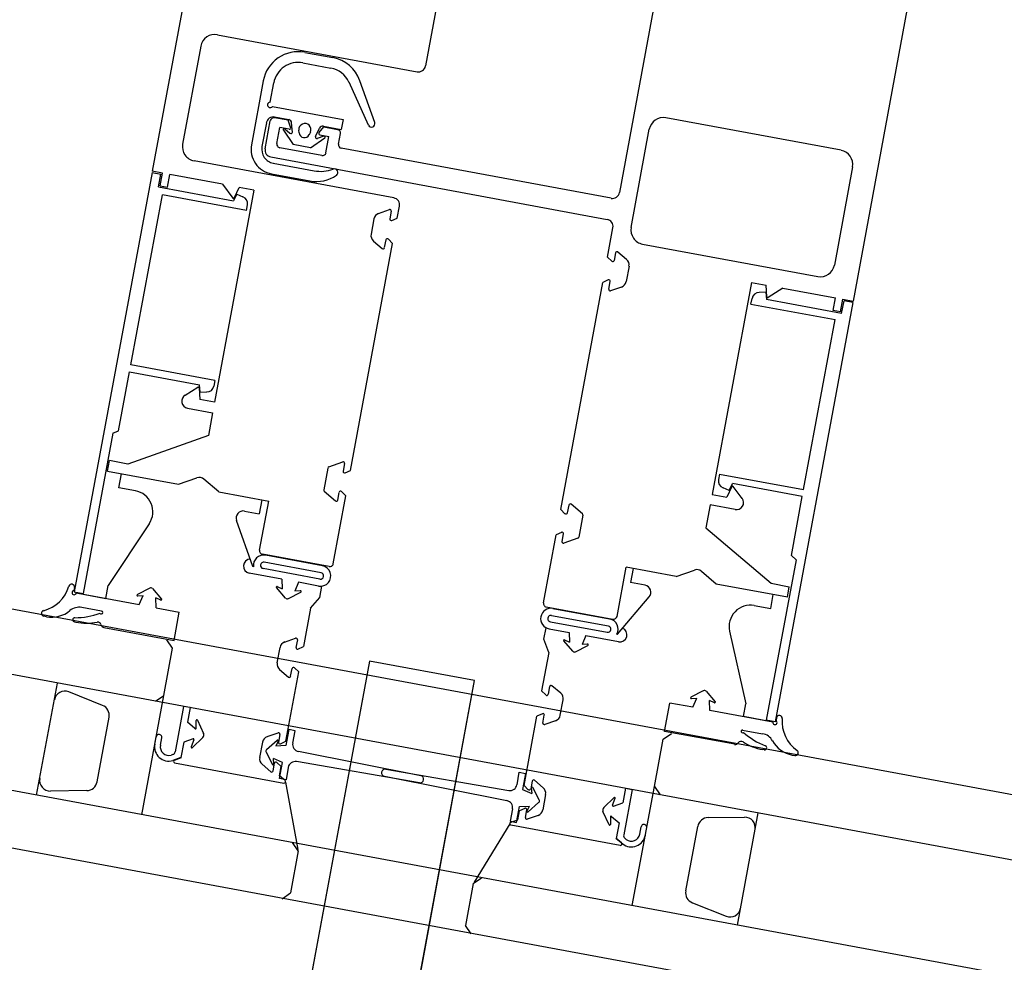
# Model space of a CAD drawing. Extents: x -6141 to 53825, y -7484 to 44938.
# Drawn here: x 10328 to 10466, y 9 to 142 of the extents above; entities that cross this region are included whole.
import ezdxf

# ---------------------------------------------------------------- set-up
doc = ezdxf.new("R2010")
doc.units = 0
doc.header["$LTSCALE"] = 1500
doc.layers.add('Walls', color=7, linetype='CONTINUOUS')

msp = doc.modelspace()

# ---------------------------------------------------------------- linework, layer by layer
at = {"layer": 'Walls'}
for p, q in [((17366.21, -1245.96), (9414.33, 227.85)), ((17373.42, -1256.45), (9403.84, 220.64)), ((10362.97, 211.2), (10346.11, 120.24)), ((10362.97, 211.2), (10346.11, 120.24)), ((17386.24, -1275.1), (9385.19, 207.83)), ((9376.02, 201.5), (17392.81, -1284.28)), ((9376.02, 201.5), (17392.81, -1284.28)), ((10396.75, 201.38), (10384.45, 135.01)), ((10396.75, 201.38), (10384.45, 135.01)), ((10426.24, 195.91), (10411.66, 117.25)), ((10426.24, 195.91), (10411.66, 117.25)), ((10461.29, 192.97), (10444.44, 102.02)), ((10461.29, 192.97), (10444.44, 102.02)), ((10355.26, 139.4), (10383.28, 134.21)), ((10355.26, 139.4), (10383.28, 134.21)), ((10352.93, 137.8), (10350.37, 124.03)), ((10352.93, 137.8), (10350.37, 124.03)), ((10367.51, 136.92), (10371.44, 136.2)), ((10367.51, 136.92), (10371.44, 136.2)), ((10367.24, 135.45), (10371.17, 134.72)), ((10367.24, 135.45), (10371.17, 134.72)), ((10361.68, 132.92), (10360.02, 123.97)), ((10361.68, 132.92), (10360.02, 123.97)), ((10362.65, 129.92), (10363.16, 132.65)), ((10362.65, 129.92), (10363.16, 132.65)), ((10376.45, 126.72), (10373.72, 132.73)), ((10376.45, 126.72), (10373.72, 132.73)), ((10377.32, 127.08), (10375.24, 132.95)), ((10377.32, 127.08), (10375.24, 132.95)), ((10362.97, 129.32), (10372.88, 127.49)), ((10362.97, 129.32), (10372.88, 127.49)), ((10361.95, 123.41), (10362.68, 127.34)), ((10361.95, 123.41), (10362.68, 127.34)), ((10365.19, 127.39), (10363.27, 127.74)), ((10365.19, 127.39), (10363.27, 127.74)), ((10365.26, 127.48), (10363.28, 127.84)), ((10365.26, 127.48), (10363.28, 127.84)), ((10365.53, 126.41), (10365.19, 127.39)), ((10365.53, 126.41), (10365.19, 127.39)), ((10372.88, 127.49), (10372.62, 126.11)), ((10372.88, 127.49), (10372.62, 126.11)), ((10442.77, 123.18), (10418.18, 127.74)), ((10442.77, 123.18), (10418.18, 127.74)), ((10362.12, 127.04), (10361.5, 123.7)), ((10362.12, 127.04), (10361.5, 123.7)), ((10363.61, 124.12), (10364.03, 126.38)), ((10363.61, 124.12), (10364.03, 126.38)), ((10365.31, 126.15), (10364.03, 126.38)), ((10365.31, 126.15), (10364.03, 126.38)), ((10364.51, 126), (10365.88, 124.01)), ((10364.51, 126), (10365.88, 124.01)), ((10364.72, 126.19), (10365.44, 125.57)), ((10364.72, 126.19), (10365.44, 125.57)), ((10365.77, 125.73), (10365.67, 127.02)), ((10365.77, 125.73), (10365.67, 127.02)), ((10366.71, 125.64), (10366.68, 126.02)), ((10366.71, 125.64), (10366.68, 126.02)), ((10368.3, 125.72), (10368.14, 125.37)), ((10368.3, 125.72), (10368.14, 125.37)), ((10369.03, 125.12), (10369.59, 126.3)), ((10369.03, 125.12), (10369.59, 126.3)), ((10369.52, 125.67), (10370.19, 126.46)), ((10369.52, 125.67), (10370.19, 126.46)), ((10370.13, 126.57), (10372.62, 126.11)), ((10370.13, 126.57), (10372.62, 126.11)), ((10370.19, 126.46), (10372.11, 126.1)), ((10370.19, 126.46), (10372.11, 126.1)), ((10413.3, 112.37), (10415.85, 126.13)), ((10413.3, 112.37), (10415.85, 126.13)), ((10368.33, 123.55), (10370.33, 124.92)), ((10368.33, 123.55), (10370.33, 124.92)), ((10370.2, 125.17), (10369.27, 124.84)), ((10370.2, 125.17), (10369.27, 124.84)), ((10369.63, 125.34), (10370.91, 125.11)), ((10369.63, 125.34), (10370.91, 125.11)), ((10370.49, 122.85), (10370.91, 125.11)), ((10370.49, 122.85), (10370.91, 125.11)), ((10372.24, 124.05), (10372.52, 125.52)), ((10372.24, 124.05), (10372.52, 125.52)), ((10369.91, 122.44), (10364.01, 123.54)), ((10369.91, 122.44), (10364.01, 123.54)), ((10368.33, 123.55), (10365.88, 124.01)), ((10368.33, 123.55), (10365.88, 124.01)), ((10410.5, 116.45), (10372.64, 123.46)), ((10410.5, 116.45), (10372.64, 123.46)), ((10380, 116.51), (10351.98, 121.7)), ((10380, 116.51), (10351.98, 121.7)), ((10362.75, 122.25), (10409.95, 113.5)), ((10362.75, 122.25), (10409.95, 113.5)), ((10347.54, 119.98), (10346.11, 120.24)), ((10347.54, 119.98), (10346.11, 120.24)), ((10363.1, 121.37), (10368.81, 120.31)), ((10363.1, 121.37), (10368.81, 120.31)), ((10444.37, 120.85), (10441.82, 107.08)), ((10444.37, 120.85), (10441.82, 107.08)), ((10346.08, 120.05), (10335.18, 61.25)), ((10346.08, 120.05), (10335.18, 61.25)), ((10346.08, 120.05), (10347.31, 119.82)), ((10346.08, 120.05), (10347.31, 119.82)), ((10346.98, 118.05), (10347.31, 119.82)), ((10346.98, 118.05), (10347.31, 119.82)), ((10347.21, 118.21), (10347.54, 119.98)), ((10347.21, 118.21), (10347.54, 119.98)), ((10348.24, 118.02), (10348.57, 119.79)), ((10348.24, 118.02), (10348.57, 119.79)), ((10355.95, 118.42), (10348.57, 119.79)), ((10355.95, 118.42), (10348.57, 119.79)), ((10362.83, 119.89), (10368.24, 118.89)), ((10362.83, 119.89), (10368.24, 118.89)), ((10346.98, 118.05), (10357.53, 116.1)), ((10346.98, 118.05), (10357.53, 116.1)), ((10347.21, 118.21), (10348.24, 118.02)), ((10347.21, 118.21), (10348.24, 118.02)), ((10360.37, 117.6), (10354.86, 87.86)), ((10360.37, 117.6), (10354.86, 87.86)), ((10355.95, 118.42), (10357.4, 116.47)), ((10355.95, 118.42), (10357.4, 116.47)), ((10357.61, 116.49), (10358.32, 117.98)), ((10357.61, 116.49), (10358.32, 117.98)), ((10360.37, 117.6), (10358.32, 117.98)), ((10360.37, 117.6), (10358.32, 117.98)), ((10343.11, 93.08), (10347.53, 116.93)), ((10343.11, 93.08), (10347.53, 116.93)), ((10359.33, 114.74), (10347.53, 116.93)), ((10359.33, 114.74), (10347.53, 116.93)), ((10357.98, 117.03), (10357.53, 116.1)), ((10357.98, 117.03), (10357.53, 116.1)), ((10357.98, 117.03), (10358.82, 116.66)), ((10357.98, 117.03), (10358.82, 116.66)), ((10359.33, 114.74), (10359.48, 115.53)), ((10359.33, 114.74), (10359.48, 115.53)), ((10377.87, 114.33), (10379.39, 114.87)), ((10377.87, 114.33), (10379.39, 114.87)), ((10380.49, 113.67), (10380.8, 115.34)), ((10380.49, 113.67), (10380.8, 115.34)), ((10377.22, 113.57), (10376.82, 111.4)), ((10377.22, 113.57), (10376.82, 111.4)), ((10379.65, 114.64), (10379.45, 113.56)), ((10379.65, 114.64), (10379.45, 113.56)), ((10379.73, 113.34), (10380.49, 113.67)), ((10379.73, 113.34), (10380.49, 113.67)), ((10409.99, 108.2), (10410.75, 112.33)), ((10409.99, 108.2), (10410.75, 112.33)), ((10378.7, 109.53), (10378.91, 110.61)), ((10378.7, 109.53), (10378.91, 110.61)), ((10379.24, 110.72), (10379.83, 110.13)), ((10379.24, 110.72), (10379.83, 110.13)), ((10373.93, 78.27), (10379.83, 110.13)), ((10373.93, 78.27), (10379.83, 110.13)), ((10377.15, 110.46), (10378.38, 109.41)), ((10377.15, 110.46), (10378.38, 109.41)), ((10414.9, 110.04), (10439.48, 105.48)), ((10414.9, 110.04), (10439.48, 105.48)), ((10410.58, 107.62), (10409.99, 108.2)), ((10410.58, 107.62), (10409.99, 108.2)), ((10411.12, 108.81), (10410.92, 107.73)), ((10411.12, 108.81), (10410.92, 107.73)), ((10412.67, 107.87), (10411.44, 108.92)), ((10412.67, 107.87), (10411.44, 108.92)), ((10413.01, 106.93), (10412.61, 104.77)), ((10413.01, 106.93), (10412.61, 104.77)), ((10410.09, 105), (10409.33, 104.66)), ((10410.09, 105), (10409.33, 104.66)), ((10403.43, 72.81), (10409.33, 104.66)), ((10403.43, 72.81), (10409.33, 104.66)), ((10410.17, 103.7), (10410.37, 104.78)), ((10410.17, 103.7), (10410.37, 104.78)), ((10411.96, 104.01), (10410.43, 103.47)), ((10411.96, 104.01), (10410.43, 103.47)), ((10430.18, 104.66), (10424.67, 74.92)), ((10430.18, 104.66), (10424.67, 74.92)), ((10430.18, 104.66), (10432.23, 104.28)), ((10430.18, 104.66), (10432.23, 104.28)), ((10432.36, 102.64), (10432.23, 104.28)), ((10432.36, 102.64), (10432.23, 104.28)), ((10434.6, 103.84), (10432.54, 102.54)), ((10434.6, 103.84), (10432.54, 102.54)), ((10434.6, 103.84), (10441.98, 102.48)), ((10434.6, 103.84), (10441.98, 102.48)), ((10430.12, 101.62), (10430.27, 102.41)), ((10430.12, 101.62), (10430.27, 102.41)), ((10432.21, 103.27), (10431.29, 103.23)), ((10432.21, 103.27), (10431.29, 103.23)), ((10432.21, 103.27), (10432.29, 102.24)), ((10432.21, 103.27), (10432.29, 102.24)), ((10442.84, 100.28), (10432.29, 102.24)), ((10442.84, 100.28), (10432.29, 102.24)), ((10441.65, 100.71), (10441.98, 102.48)), ((10441.65, 100.71), (10441.98, 102.48)), ((10442.68, 100.52), (10443.01, 102.29)), ((10442.68, 100.52), (10443.01, 102.29)), ((10443.01, 102.29), (10444.44, 102.02)), ((10443.01, 102.29), (10444.44, 102.02)), ((10430.12, 101.62), (10441.92, 99.44)), ((10430.12, 101.62), (10441.92, 99.44)), ((10444.4, 101.83), (10433.5, 43.03)), ((10444.4, 101.83), (10433.5, 43.03)), ((10442.84, 100.28), (10443.17, 102.05)), ((10442.84, 100.28), (10443.17, 102.05)), ((10444.4, 101.83), (10443.17, 102.05)), ((10444.4, 101.83), (10443.17, 102.05)), ((10442.68, 100.52), (10441.65, 100.71)), ((10442.68, 100.52), (10441.65, 100.71)), ((10437.5, 75.59), (10441.92, 99.44)), ((10437.5, 75.59), (10441.92, 99.44)), ((10354.91, 90.9), (10343.11, 93.08)), ((10354.91, 90.9), (10343.11, 93.08)), ((10341.4, 83.85), (10342.93, 92.1)), ((10341.4, 83.85), (10342.93, 92.1)), ((10342.93, 92.1), (10352.75, 90.28)), ((10342.93, 92.1), (10352.75, 90.28)), ((10350.72, 88.86), (10352.49, 89.98)), ((10350.72, 88.86), (10352.49, 89.98)), ((10352.68, 89.88), (10352.81, 88.24)), ((10352.68, 89.88), (10352.81, 88.24)), ((10352.83, 89.25), (10352.75, 90.28)), ((10352.83, 89.25), (10352.75, 90.28)), ((10354.91, 90.9), (10354.77, 90.11)), ((10354.91, 90.9), (10354.77, 90.11)), ((10352.83, 89.25), (10353.75, 89.29)), ((10352.83, 89.25), (10353.75, 89.29)), ((10354.86, 87.86), (10352.81, 88.24)), ((10354.86, 87.86), (10352.81, 88.24)), ((10351.08, 87.03), (10354.58, 86.38)), ((10351.08, 87.03), (10354.58, 86.38)), ((10354.58, 86.38), (10353.99, 83.19)), ((10354.58, 86.38), (10353.99, 83.19)), ((10340.57, 83.49), (10336.41, 61.02)), ((10340.57, 83.49), (10336.41, 61.02)), ((10340.57, 83.49), (10341.4, 83.85)), ((10340.57, 83.49), (10341.4, 83.85)), ((10353.99, 83.19), (10342.68, 79.18)), ((10353.99, 83.19), (10342.68, 79.18)), ((10339.84, 78.18), (10340.12, 79.66)), ((10339.84, 78.18), (10340.12, 79.66)), ((10342.68, 79.18), (10340.12, 79.66)), ((10342.68, 79.18), (10340.12, 79.66)), ((10370.87, 78.77), (10372.83, 79.47)), ((10370.87, 78.77), (10372.83, 79.47)), ((10373.09, 79.24), (10372.89, 78.16)), ((10373.09, 79.24), (10372.89, 78.16)), ((10339.84, 78.18), (10349.81, 76.34)), ((10339.84, 78.18), (10349.81, 76.34)), ((10341.44, 75.85), (10341.81, 77.82)), ((10341.44, 75.85), (10341.81, 77.82)), ((10370.74, 78.62), (10370.17, 75.55)), ((10370.74, 78.62), (10370.17, 75.55)), ((10373.17, 77.94), (10373.93, 78.27)), ((10373.17, 77.94), (10373.93, 78.27)), ((10425.7, 77.78), (10425.56, 76.99)), ((10425.7, 77.78), (10425.56, 76.99)), ((10425.7, 77.78), (10437.5, 75.59)), ((10425.7, 77.78), (10437.5, 75.59)), ((10349.81, 76.34), (10352.38, 77.25)), ((10349.81, 76.34), (10352.38, 77.25)), ((10355.44, 75.29), (10353.37, 77.07)), ((10355.44, 75.29), (10353.37, 77.07)), ((10427.43, 76.03), (10426.72, 74.54)), ((10427.43, 76.03), (10426.72, 74.54)), ((10427.06, 75.49), (10427.51, 76.43)), ((10427.06, 75.49), (10427.51, 76.43)), ((10437.32, 74.61), (10427.51, 76.43)), ((10437.32, 74.61), (10427.51, 76.43)), ((10428.88, 74.37), (10427.63, 76.05)), ((10428.88, 74.37), (10427.63, 76.05)), ((10343.75, 75.43), (10341.44, 75.85)), ((10343.75, 75.43), (10341.44, 75.85)), ((10355.44, 75.29), (10362.46, 73.99)), ((10355.44, 75.29), (10362.46, 73.99)), ((10370.24, 75.36), (10371.82, 74.01)), ((10370.24, 75.36), (10371.82, 74.01)), ((10371.51, 65.2), (10373.27, 74.74)), ((10371.51, 65.2), (10373.27, 74.74)), ((10372.14, 74.13), (10372.35, 75.21)), ((10372.14, 74.13), (10372.35, 75.21)), ((10372.68, 75.32), (10373.27, 74.74)), ((10372.68, 75.32), (10373.27, 74.74)), ((10424.67, 74.92), (10426.72, 74.54)), ((10424.67, 74.92), (10426.72, 74.54)), ((10427.06, 75.49), (10426.22, 75.86)), ((10427.06, 75.49), (10426.22, 75.86)), ((10435.79, 66.35), (10437.32, 74.61)), ((10435.79, 66.35), (10437.32, 74.61)), ((10361.47, 74.17), (10361.11, 72.21)), ((10361.47, 74.17), (10361.11, 72.21)), ((10361.18, 67.11), (10362.46, 73.99)), ((10361.18, 67.11), (10362.46, 73.99)), ((10404.55, 73.41), (10404.35, 72.33)), ((10404.55, 73.41), (10404.35, 72.33)), ((10406.46, 72.18), (10404.88, 73.53)), ((10406.46, 72.18), (10404.88, 73.53)), ((10424.39, 73.44), (10423.8, 70.25)), ((10424.39, 73.44), (10423.8, 70.25)), ((10427.9, 72.79), (10424.39, 73.44)), ((10427.9, 72.79), (10424.39, 73.44)), ((10359.07, 72.59), (10361.11, 72.21)), ((10359.07, 72.59), (10361.11, 72.21)), ((10404.02, 72.22), (10403.43, 72.81)), ((10404.02, 72.22), (10403.43, 72.81)), ((10406.53, 71.99), (10405.96, 68.92)), ((10406.53, 71.99), (10405.96, 68.92)), ((10345.7, 70.81), (10339.92, 62.14)), ((10345.7, 70.81), (10339.92, 62.14)), ((10360.24, 64.79), (10357.95, 71.27)), ((10360.24, 64.79), (10357.95, 71.27)), ((10401, 59.73), (10402.77, 69.27)), ((10401, 59.73), (10402.77, 69.27)), ((10403.53, 69.6), (10402.77, 69.27)), ((10403.53, 69.6), (10402.77, 69.27)), ((10403.61, 68.3), (10403.81, 69.38)), ((10403.61, 68.3), (10403.81, 69.38)), ((10423.8, 70.25), (10432.93, 62.46)), ((10423.8, 70.25), (10432.93, 62.46)), ((10405.83, 68.77), (10403.87, 68.07)), ((10405.83, 68.77), (10403.87, 68.07)), ((10370.92, 64.8), (10361.58, 66.53)), ((10370.92, 64.8), (10361.58, 66.53)), ((10369.98, 64.92), (10362.02, 66.4)), ((10369.98, 64.92), (10362.02, 66.4)), ((10436.44, 65.73), (10435.79, 66.35)), ((10436.44, 65.73), (10435.79, 66.35)), ((10369.8, 63.94), (10361.83, 65.41)), ((10369.8, 63.94), (10361.83, 65.41)), ((10436.44, 65.73), (10432.27, 43.25)), ((10436.44, 65.73), (10432.27, 43.25)), ((10364.29, 63.03), (10359.72, 63.87)), ((10364.29, 63.03), (10359.72, 63.87)), ((10360.31, 64.78), (10360.24, 64.79)), ((10360.31, 64.78), (10360.24, 64.79)), ((10369.63, 63.05), (10361.67, 64.53)), ((10369.63, 63.05), (10361.67, 64.53)), ((10411.33, 57.82), (10412.6, 64.7)), ((10411.33, 57.82), (10412.6, 64.7)), ((10419.62, 63.4), (10412.6, 64.7)), ((10419.62, 63.4), (10412.6, 64.7)), ((10413.59, 64.52), (10413.22, 62.55)), ((10413.59, 64.52), (10413.22, 62.55)), ((10419.62, 63.4), (10422.19, 64.31)), ((10419.62, 63.4), (10422.19, 64.31)), ((10425.25, 62.35), (10423.17, 64.13)), ((10425.25, 62.35), (10423.17, 64.13)), ((10364.29, 63.03), (10364.35, 61.67)), ((10364.29, 63.03), (10364.35, 61.67)), ((10366.65, 62.59), (10366.11, 61.35)), ((10366.65, 62.59), (10366.11, 61.35)), ((10369.45, 62.07), (10366.65, 62.59)), ((10369.45, 62.07), (10366.65, 62.59)), ((10415.26, 62.17), (10413.22, 62.55)), ((10415.26, 62.17), (10413.22, 62.55)), ((10435.22, 60.51), (10425.25, 62.35)), ((10435.22, 60.51), (10425.25, 62.35)), ((10432.93, 62.46), (10435.49, 61.98)), ((10432.93, 62.46), (10435.49, 61.98)), ((10335.19, 61.86), (10335.12, 61.45)), ((10335.19, 61.86), (10335.12, 61.45)), ((10335.18, 61.25), (10336.41, 61.02)), ((10335.18, 61.25), (10336.41, 61.02)), ((10335.46, 61.1), (10344.29, 59.46)), ((10335.46, 61.1), (10339.58, 60.33)), ((10335.46, 61.1), (10344.29, 59.46)), ((10335.46, 61.1), (10339.58, 60.33)), ((10339.58, 60.33), (10339.92, 62.14)), ((10339.58, 60.33), (10339.92, 62.14)), ((10345.76, 61.78), (10344.03, 60.87)), ((10345.76, 61.78), (10344.03, 60.87)), ((10346.14, 61.71), (10347.43, 60.24)), ((10346.14, 61.71), (10347.43, 60.24)), ((10364.82, 60.39), (10363.53, 61.85)), ((10364.82, 60.39), (10363.53, 61.85)), ((10363.65, 62.01), (10364.35, 61.67)), ((10363.65, 62.01), (10364.35, 61.67)), ((10365.21, 60.32), (10366.94, 61.22)), ((10365.21, 60.32), (10366.94, 61.22)), ((10366.88, 61.41), (10366.11, 61.35)), ((10366.88, 61.41), (10366.11, 61.35)), ((10369.61, 60.46), (10369.91, 62.06)), ((10369.61, 60.46), (10369.91, 62.06)), ((10432.89, 58.9), (10433.25, 60.87)), ((10432.89, 58.9), (10433.25, 60.87)), ((10435.22, 60.51), (10435.49, 61.98)), ((10435.22, 60.51), (10435.49, 61.98)), ((10344.08, 60.68), (10344.85, 60.75)), ((10344.08, 60.68), (10344.85, 60.75)), ((10344.29, 59.46), (10344.85, 60.75)), ((10344.29, 59.46), (10344.85, 60.75)), ((10346.68, 59.02), (10346.61, 60.42)), ((10347.31, 60.08), (10346.61, 60.42)), ((10346.68, 59.02), (10346.61, 60.42)), ((10347.31, 60.08), (10346.61, 60.42)), ((10368.32, 58.95), (10369.61, 60.46)), ((10368.32, 58.95), (10369.61, 60.46)), ((10411.37, 55.32), (10415.84, 60.54)), ((10411.37, 55.32), (10415.84, 60.54)), ((10339.01, 58.54), (10336.22, 59.06)), ((10339.01, 58.54), (10336.22, 59.06)), ((10346.68, 59.02), (10349.91, 58.42)), ((10346.68, 59.02), (10349.91, 58.42)), ((10349.17, 54.45), (10349.91, 58.42)), ((10349.17, 54.45), (10349.91, 58.42)), ((10368.32, 58.95), (10367.32, 53.57)), ((10368.32, 58.95), (10367.32, 53.57)), ((10401.4, 59.15), (10410.74, 57.42)), ((10401.4, 59.15), (10410.74, 57.42)), ((10402.33, 58.93), (10410.29, 57.45)), ((10402.33, 58.93), (10410.29, 57.45)), ((10430.58, 59.33), (10432.89, 58.9)), ((10430.58, 59.33), (10432.89, 58.9)), ((10331.27, 57.76), (10330.88, 57.84)), ((10331.27, 57.76), (10330.88, 57.84)), ((10335.2, 57.04), (10335.41, 57)), ((10335.2, 57.04), (10335.41, 57)), ((10401.98, 57.06), (10409.95, 55.58)), ((10401.98, 57.06), (10409.95, 55.58)), ((10402.14, 57.94), (10410.11, 56.47)), ((10402.14, 57.94), (10410.11, 56.47)), ((10339.34, 56.27), (10349.17, 54.45)), ((10339.34, 56.27), (10349.17, 54.45)), ((10401.07, 54.63), (10401.37, 56.23)), ((10401.07, 54.63), (10401.37, 56.23)), ((10401.8, 56.07), (10404.6, 55.55)), ((10401.8, 56.07), (10404.6, 55.55)), ((10404.6, 55.55), (10404.66, 54.2)), ((10404.6, 55.55), (10404.66, 54.2)), ((10411.3, 55.33), (10411.37, 55.32)), ((10411.3, 55.33), (10411.37, 55.32)), ((10427.11, 55.72), (10429.4, 45.56)), ((10427.11, 55.72), (10429.4, 45.56)), ((10348.97, 53.36), (10348.17, 54.53)), ((10348.97, 53.36), (10348.17, 54.53)), ((10364.69, 54.22), (10366.22, 54.76)), ((10364.69, 54.22), (10366.22, 54.76)), ((10366.48, 54.53), (10366.28, 53.45)), ((10366.48, 54.53), (10366.28, 53.45)), ((10401.74, 52.75), (10401.07, 54.63)), ((10401.74, 52.75), (10401.07, 54.63)), ((10405.14, 52.92), (10403.84, 54.38)), ((10405.14, 52.92), (10403.84, 54.38)), ((10403.97, 54.54), (10404.66, 54.2)), ((10403.97, 54.54), (10404.66, 54.2)), ((10406.96, 55.12), (10406.42, 53.88)), ((10406.96, 55.12), (10406.42, 53.88)), ((10407.19, 53.94), (10406.42, 53.88)), ((10407.19, 53.94), (10406.42, 53.88)), ((10406.96, 55.12), (10411.53, 54.27)), ((10406.96, 55.12), (10411.53, 54.27)), ((10347.74, 46.72), (10348.97, 53.36)), ((10347.74, 46.72), (10348.97, 53.36)), ((10363.64, 51.3), (10364.05, 53.46)), ((10363.64, 51.3), (10364.05, 53.46)), ((10366.56, 53.23), (10367.32, 53.57)), ((10366.56, 53.23), (10367.32, 53.57)), ((10401.74, 52.75), (10400.74, 47.37)), ((10401.74, 52.75), (10400.74, 47.37)), ((10405.52, 52.85), (10407.25, 53.75)), ((10405.52, 52.85), (10407.25, 53.75)), ((10376.6, 51.54), (10342.89, -130.36)), ((10391.35, 48.81), (10376.6, 51.54)), ((10363.98, 50.36), (10365.21, 49.31)), ((10363.98, 50.36), (10365.21, 49.31)), ((10364.86, 40.29), (10366.66, 50.03)), ((10364.86, 40.29), (10366.66, 50.03)), ((10365.53, 49.42), (10365.73, 50.5)), ((10365.53, 49.42), (10365.73, 50.5)), ((10366.07, 50.61), (10366.66, 50.03)), ((10366.07, 50.61), (10366.66, 50.03)), ((10329.89, 32.74), (10332.81, 48.47)), ((10329.89, 32.74), (10332.81, 48.47)), ((10357.64, -133.1), (10391.35, 48.81)), ((10339.14, 45.33), (10334.4, 47.23)), ((10339.14, 45.33), (10334.4, 47.23)), ((10401.33, 46.79), (10400.74, 47.37)), ((10401.33, 46.79), (10400.74, 47.37)), ((10401.87, 47.98), (10401.67, 46.89)), ((10401.87, 47.98), (10401.67, 46.89)), ((10403.43, 47.04), (10402.2, 48.09)), ((10403.43, 47.04), (10402.2, 48.09)), ((10423.43, 47.38), (10421.7, 46.48)), ((10423.43, 47.38), (10421.7, 46.48)), ((10423.82, 47.31), (10425.11, 45.85)), ((10423.82, 47.31), (10425.11, 45.85)), ((10344.64, 30), (10347.74, 46.72)), ((10344.64, 30), (10347.74, 46.72)), ((10346.57, 45.92), (10347.74, 46.72)), ((10346.57, 45.92), (10347.74, 46.72)), ((10403.36, 43.94), (10403.76, 46.1)), ((10403.36, 43.94), (10403.76, 46.1)), ((10418, 41.69), (10418.74, 45.66)), ((10418, 41.69), (10418.74, 45.66)), ((10421.97, 45.06), (10418.74, 45.66)), ((10421.97, 45.06), (10418.74, 45.66)), ((10421.76, 46.29), (10422.53, 46.35)), ((10421.76, 46.29), (10422.53, 46.35)), ((10421.97, 45.06), (10422.53, 46.35)), ((10421.97, 45.06), (10422.53, 46.35)), ((10424.99, 45.69), (10424.29, 46.03)), ((10424.35, 44.62), (10424.29, 46.03)), ((10424.99, 45.69), (10424.29, 46.03)), ((10424.35, 44.62), (10424.29, 46.03)), ((10350.51, 45.19), (10349.33, 38.83)), ((10350.51, 45.19), (10349.33, 38.83)), ((10351.44, 45.02), (10350.51, 45.19)), ((10351.44, 45.02), (10350.51, 45.19)), ((10351.44, 45.02), (10351.06, 42.97)), ((10351.44, 45.02), (10351.06, 42.97)), ((10433.19, 42.98), (10424.35, 44.62)), ((10433.19, 42.98), (10424.35, 44.62)), ((10429.06, 43.75), (10429.4, 45.56)), ((10429.06, 43.75), (10429.4, 45.56)), ((10338.38, 34.62), (10340.06, 43.67)), ((10338.38, 34.62), (10340.06, 43.67)), ((10352.11, 42.07), (10351.06, 42.97)), ((10352.11, 42.07), (10351.06, 42.97)), ((10352.27, 42.15), (10352.28, 43.22)), ((10352.27, 42.15), (10352.28, 43.22)), ((10352.47, 43.26), (10353.32, 41.4)), ((10352.47, 43.26), (10353.32, 41.4)), ((10398.28, 34.1), (10400.09, 43.83)), ((10398.28, 34.1), (10400.09, 43.83)), ((10400.85, 44.16), (10400.09, 43.83)), ((10400.85, 44.16), (10400.09, 43.83)), ((10400.92, 42.86), (10401.12, 43.94)), ((10400.92, 42.86), (10401.12, 43.94)), ((10402.71, 43.18), (10401.19, 42.64)), ((10402.71, 43.18), (10401.19, 42.64)), ((10433.19, 42.98), (10429.06, 43.75)), ((10433.19, 42.98), (10429.06, 43.75)), ((10433.5, 43.03), (10432.27, 43.25)), ((10433.5, 43.03), (10432.27, 43.25)), ((10433.71, 43.6), (10433.63, 43.19)), ((10433.71, 43.6), (10433.63, 43.19)), ((10362.23, 40.95), (10363.76, 41.49)), ((10362.23, 40.95), (10363.76, 41.49)), ((10365.27, 41.94), (10364.85, 39.7)), ((10365.27, 41.94), (10364.85, 39.7)), ((10366.15, 41.78), (10365.27, 41.94)), ((10366.15, 41.78), (10365.27, 41.94)), ((10365.83, 40.04), (10366.15, 41.78)), ((10365.83, 40.04), (10366.15, 41.78)), ((10427.83, 39.87), (10418, 41.69)), ((10427.83, 39.87), (10418, 41.69)), ((10428.95, 41.87), (10431.75, 41.36)), ((10428.95, 41.87), (10431.75, 41.36)), ((10346.47, 39.88), (10346.66, 40.92)), ((10346.47, 39.88), (10346.66, 40.92)), ((10347.26, 39.73), (10347.45, 40.77)), ((10347.26, 39.73), (10347.45, 40.77)), ((10350.55, 40.18), (10350.14, 38)), ((10350.55, 40.18), (10350.14, 38)), ((10351.84, 40.64), (10350.55, 40.18)), ((10351.84, 40.64), (10350.55, 40.18)), ((10351.97, 40.51), (10351.59, 39.51)), ((10351.97, 40.51), (10351.59, 39.51)), ((10351.76, 39.41), (10353.21, 40.84)), ((10351.76, 39.41), (10353.21, 40.84)), ((10361.59, 40.19), (10361.18, 38.02)), ((10361.59, 40.19), (10361.18, 38.02)), ((10362.16, 39.16), (10363.62, 40.45)), ((10362.16, 39.16), (10363.62, 40.45)), ((10363.78, 40.33), (10363.44, 39.63)), ((10363.78, 40.33), (10363.44, 39.63)), ((10364.02, 41.26), (10363.82, 40.18)), ((10364.02, 41.26), (10363.82, 40.18)), ((10364.1, 39.96), (10364.86, 40.29)), ((10364.1, 39.96), (10364.86, 40.29)), ((10416.57, 33.96), (10417.8, 40.61)), ((10416.57, 33.96), (10417.8, 40.61)), ((10417.8, 40.61), (10418.96, 41.41)), ((10417.8, 40.61), (10418.96, 41.41)), ((10362.09, 38.78), (10362.99, 37.05)), ((10362.09, 38.78), (10362.99, 37.05)), ((10364.85, 39.7), (10363.44, 39.63)), ((10364.85, 39.7), (10363.44, 39.63)), ((10383.8, 35.46), (10366.62, 38.87)), ((10383.8, 35.46), (10366.62, 38.87)), ((10431.97, 39.1), (10431.77, 39.14)), ((10431.97, 39.1), (10431.77, 39.14)), ((10349, 38.45), (10348.76, 38.36)), ((10349, 38.45), (10348.76, 38.36)), ((10350.14, 38), (10349, 37.6)), ((10350.14, 38), (10349, 37.6)), ((10349.22, 37.67), (10350.2, 38.02)), ((10349.22, 37.67), (10350.2, 38.02)), ((10364.41, 37.31), (10363.12, 37.87)), ((10363.19, 37.1), (10363.12, 37.87)), ((10364.41, 37.31), (10363.12, 37.87)), ((10363.19, 37.1), (10363.12, 37.87)), ((10363.61, 37.34), (10364.2, 36.75)), ((10363.61, 37.34), (10364.2, 36.75)), ((10363.99, 35.06), (10364.41, 37.31)), ((10363.99, 35.06), (10364.41, 37.31)), ((10383.62, 34.47), (10366.35, 37.44)), ((10383.62, 34.47), (10366.35, 37.44)), ((10435.9, 38.37), (10436.29, 38.3)), ((10435.9, 38.37), (10436.29, 38.3)), ((10349.25, 37.29), (10364.59, 34.44)), ((10349.25, 37.29), (10364.59, 34.44)), ((10361.52, 37.08), (10362.75, 36.03)), ((10361.52, 37.08), (10362.75, 36.03)), ((10363.07, 36.15), (10363.27, 37.23)), ((10363.07, 36.15), (10363.27, 37.23)), ((10363.97, 35.47), (10364.2, 36.75)), ((10363.97, 35.47), (10364.2, 36.75)), ((10365.2, 36.64), (10364.88, 34.9)), ((10365.2, 36.64), (10364.88, 34.9)), ((10378.87, 36.37), (10396.13, 33.4)), ((10378.87, 36.37), (10396.13, 33.4)), ((10397.29, 34.21), (10397.61, 35.95)), ((10397.29, 34.21), (10397.61, 35.95)), ((10397.61, 35.95), (10398.49, 35.79)), ((10397.61, 35.95), (10398.49, 35.79)), ((10364.76, 34.79), (10363.97, 35.47)), ((10364.76, 34.79), (10363.97, 35.47)), ((10364.88, 34.9), (10363.99, 35.06)), ((10364.88, 34.9), (10363.99, 35.06)), ((10364.81, 34.55), (10366.55, 25.13)), ((10364.81, 34.55), (10366.55, 25.13)), ((10378.68, 35.39), (10395.87, 31.97)), ((10378.68, 35.39), (10395.87, 31.97)), ((10398.49, 35.79), (10398.08, 33.54)), ((10398.49, 35.79), (10398.08, 33.54)), ((10399.41, 34.7), (10399.21, 33.62)), ((10399.41, 34.7), (10399.21, 33.62)), ((10400.97, 33.77), (10399.74, 34.82)), ((10400.97, 33.77), (10399.74, 34.82)), ((10336.92, 33.39), (10331.83, 33.32)), ((10336.92, 33.39), (10331.83, 33.32)), ((10398.08, 33.54), (10399.37, 32.98)), ((10398.08, 33.54), (10399.37, 32.98)), ((10398.87, 33.51), (10398.28, 34.1)), ((10398.87, 33.51), (10398.28, 34.1)), ((10399.3, 33.75), (10399.37, 32.98)), ((10399.3, 33.75), (10399.37, 32.98)), ((10400.4, 32.07), (10399.49, 33.8)), ((10400.4, 32.07), (10399.49, 33.8)), ((10412.5, 33.7), (10412.12, 31.65)), ((10412.5, 33.7), (10412.12, 31.65)), ((10413.44, 33.53), (10412.26, 27.16)), ((10413.44, 33.53), (10412.26, 27.16)), ((10412.5, 33.7), (10413.44, 33.53)), ((10412.5, 33.7), (10413.44, 33.53)), ((10413.47, 17.25), (10416.57, 33.96)), ((10413.47, 17.25), (10416.57, 33.96)), ((10416.57, 33.96), (10417.37, 32.8)), ((10416.57, 33.96), (10417.37, 32.8)), ((10401.3, 32.82), (10400.9, 30.66)), ((10401.3, 32.82), (10400.9, 30.66)), ((10410.91, 32.43), (10409.46, 31)), ((10410.91, 32.43), (10409.46, 31)), ((10410.7, 31.32), (10411.07, 32.32)), ((10410.7, 31.32), (10411.07, 32.32)), ((10396.66, 30.81), (10396.33, 29.07)), ((10396.66, 30.81), (10396.33, 29.07)), ((10397.22, 28.9), (10397.64, 31.15)), ((10397.22, 28.9), (10397.64, 31.15)), ((10397.39, 29.27), (10397.63, 30.56)), ((10397.39, 29.27), (10397.63, 30.56)), ((10398.39, 30.89), (10397.63, 30.56)), ((10398.39, 30.89), (10397.63, 30.56)), ((10397.64, 31.15), (10399.04, 31.21)), ((10397.64, 31.15), (10399.04, 31.21)), ((10398.46, 29.59), (10398.66, 30.67)), ((10398.46, 29.59), (10398.66, 30.67)), ((10398.7, 30.52), (10399.04, 31.21)), ((10398.7, 30.52), (10399.04, 31.21)), ((10400.32, 31.69), (10398.86, 30.4)), ((10400.32, 31.69), (10398.86, 30.4)), ((10410.2, 28.58), (10409.35, 30.43)), ((10410.2, 28.58), (10409.35, 30.43)), ((10410.83, 31.19), (10412.12, 31.65)), ((10410.83, 31.19), (10412.12, 31.65)), ((10396.33, 29.07), (10397.22, 28.9)), ((10396.33, 29.07), (10397.22, 28.9)), ((10396.41, 28.93), (10397.39, 29.27)), ((10396.41, 28.93), (10397.39, 29.27)), ((10400.25, 29.9), (10398.73, 29.36)), ((10400.25, 29.9), (10398.73, 29.36)), ((10410.4, 29.68), (10410.39, 28.62)), ((10410.4, 29.68), (10410.39, 28.62)), ((10410.56, 29.76), (10411.61, 28.87)), ((10410.56, 29.76), (10411.61, 28.87)), ((10424.1, 29.59), (10429.2, 29.66)), ((10424.1, 29.59), (10429.2, 29.66)), ((10428.22, 14.51), (10431.13, 30.24)), ((10428.22, 14.51), (10431.13, 30.24)), ((10396.28, 28.72), (10391.27, 20.54)), ((10396.28, 28.72), (10391.27, 20.54)), ((10411.78, 25.7), (10396.44, 28.54)), ((10411.78, 25.7), (10396.44, 28.54)), ((10411.61, 28.87), (10411.2, 26.68)), ((10411.61, 28.87), (10411.2, 26.68)), ((10414.51, 27.27), (10414.71, 28.31)), ((10414.51, 27.27), (10414.71, 28.31)), ((10420.97, 19.31), (10422.65, 28.36)), ((10420.97, 19.31), (10422.65, 28.36)), ((10411.94, 26.05), (10411.15, 26.72)), ((10411.94, 26.05), (10411.15, 26.72)), ((10411.2, 26.68), (10412.12, 25.9)), ((10411.2, 26.68), (10412.12, 25.9)), ((10412.42, 26.69), (10412.62, 26.52)), ((10412.42, 26.69), (10412.62, 26.52)), ((10366.58, 24.92), (10365.49, 19.02)), ((10366.58, 24.92), (10365.49, 19.02)), ((10366.58, 24.92), (10365.78, 26.08)), ((10366.58, 24.92), (10365.78, 26.08)), ((10391.16, 20.36), (10392.33, 21.16)), ((10391.16, 20.36), (10392.33, 21.16)), ((10391.16, 20.36), (10390.07, 14.46)), ((10391.16, 20.36), (10390.07, 14.46)), ((10364.32, 18.22), (10365.49, 19.02)), ((10364.32, 18.22), (10365.49, 19.02)), ((10421.89, 17.65), (10426.62, 15.75)), ((10421.89, 17.65), (10426.62, 15.75)), ((10390.87, 13.3), (10390.07, 14.46)), ((10390.87, 13.3), (10390.07, 14.46))]:
    msp.add_line(p, q, dxfattribs=at)
for points in [[(17478.93, -774.98), (17386.24, -1275.1), (9385.19, 207.83), (9477.95, 708.3)], [(17463.2, -772.07), (17373.42, -1256.45), (9403.84, 220.64), (9493.69, 705.39)], [(17454.35, -770.43), (17366.21, -1245.96), (9414.33, 227.85), (9502.53, 703.75)]]:
    msp.add_lwpolyline(points, dxfattribs=at)
msp.add_lwpolyline([(10342.89, -130.36), (10357.64, -133.1), (10391.35, 48.81), (10376.6, 51.54)], close=True, dxfattribs=at)
for centre, radius, start, end in [((10354.89, 137.43), 2, 79.4997, 169.4997), ((10354.89, 137.43), 2, 79.4997, 169.4997), ((10366.6, 132.01), 5, 79.4998, 169.5), ((10366.6, 132.01), 5, 79.4998, 169.5), ((10366.6, 132.01), 3.5, 79.4998, 169.5), ((10366.6, 132.01), 3.5, 79.4998, 169.5), ((10370.53, 131.28), 5, 19.4998, 79.4998), ((10370.53, 131.28), 5, 19.4998, 79.4998), ((10370.53, 131.28), 3.5, 24.4998, 79.4998), ((10370.53, 131.28), 3.5, 24.4998, 79.4998), ((10383.46, 135.19), 1, 259.4997, 349.4998), ((10383.46, 135.19), 1, 259.4997, 349.4998), ((10362.67, 129.54), 0.375, 92.4103, 324.4481), ((10362.67, 129.54), 0.375, 92.4103, 324.4481), ((10363.1, 126.86), 1, 79.5001, 169.4997), ((10363.1, 126.86), 1, 79.5001, 169.4997), ((10363.17, 127.25), 0.5, 79.4997, 169.4997), ((10363.17, 127.25), 0.5, 79.4997, 169.4997), ((10365.17, 126.99), 0.5, 4.4998, 79.5001), ((10365.17, 126.99), 0.5, 4.4998, 79.5001), ((10417.82, 125.77), 2, 79.4999, 169.4999), ((10417.82, 125.77), 2, 79.4999, 169.4999), ((10364.62, 126.08), 0.141, 49.4998, 214.4998), ((10364.62, 126.08), 0.141, 49.4998, 214.4998), ((10365.34, 126.34), 0.2, 259.4997, 19.4997), ((10365.34, 126.34), 0.2, 259.4997, 19.4997), ((10365.57, 125.72), 0.2, 229.4998, 4.4998), ((10365.57, 125.72), 0.2, 229.4998, 4.4998), ((10367.53, 126.09), 0.853, 334.4998, 184.4998), ((10367.53, 126.09), 0.853, 334.4998, 184.4998), ((10370.04, 126.08), 0.5, 79.4996, 154.4998), ((10370.04, 126.08), 0.5, 79.4996, 154.4998), ((10372.02, 125.61), 0.5, 349.4999, 79.4999), ((10372.02, 125.61), 0.5, 349.4999, 79.4999), ((10376.88, 126.92), 0.47, 204.4998, 19.4998), ((10376.88, 126.92), 0.47, 204.4998, 19.4998), ((10367.46, 125.7), 0.75, 184.4998, 334.4998), ((10367.46, 125.7), 0.75, 184.4998, 334.4998), ((10369.21, 125.03), 0.2, 154.4998, 289.4998), ((10369.21, 125.03), 0.2, 154.4998, 289.4998), ((10369.67, 125.54), 0.2, 139.4998, 259.4997), ((10369.67, 125.54), 0.2, 139.4998, 259.4997), ((10370.25, 125.04), 0.141, 304.4998, 109.4998), ((10370.25, 125.04), 0.141, 304.4998, 109.4998), ((10352.34, 123.67), 2, 169.4997, 259.4997), ((10352.34, 123.67), 2, 169.4997, 259.4997), ((10363.47, 123.33), 3.5, 169.4997, 259.4998), ((10363.47, 123.33), 3.5, 169.4997, 259.4998), ((10363.47, 123.33), 2, 169.4997, 259.4998), ((10363.47, 123.33), 2, 169.4997, 259.4998), ((10362.94, 123.23), 1, 169.4997, 259.4998), ((10362.94, 123.23), 1, 169.4997, 259.4998), ((10364.1, 124.03), 0.5, 169.4997, 259.4997), ((10364.1, 124.03), 0.5, 169.4997, 259.4997), ((10372.73, 123.96), 0.5, 169.5, 259.4998), ((10372.73, 123.96), 0.5, 169.5, 259.4998), ((10442.4, 121.21), 2, 349.4999, 79.4999), ((10442.4, 121.21), 2, 349.4999, 79.4999), ((10370, 122.94), 0.5, 259.4997, 349.4997), ((10370, 122.94), 0.5, 259.4997, 349.4997), ((10369.72, 125.23), 5, 259.4998, 290.7907), ((10369.72, 125.23), 5, 259.4998, 290.7907), ((10371.67, 120.08), 0.5, 304.1749, 110.7907), ((10371.67, 120.08), 0.5, 304.1749, 110.7907), ((10369.15, 123.81), 5, 259.4998, 304.1749), ((10369.15, 123.81), 5, 259.4998, 304.1749), ((10357.5, 116.54), 0.12, 216.7495, 334.5001), ((10357.5, 116.54), 0.12, 216.7495, 334.5001), ((10358.49, 115.72), 1, 349.5002, 71.0332), ((10358.49, 115.72), 1, 349.5002, 71.0332), ((10379.82, 115.52), 1, 349.5002, 79.4997), ((10379.82, 115.52), 1, 349.5002, 79.4997), ((10410.68, 117.43), 1, 259.4997, 349.4999), ((10410.68, 117.43), 1, 259.4997, 349.4999), ((10379.46, 114.68), 0.2, 349.5001, 109.5001), ((10379.46, 114.68), 0.2, 349.5001, 109.5001), ((10378.2, 113.38), 1, 109.5001, 169.5001), ((10378.2, 113.38), 1, 109.5001, 169.5001), ((10379.65, 113.52), 0.2, 169.5001, 293.6071), ((10379.65, 113.52), 0.2, 169.5001, 293.6071), ((10409.77, 112.51), 1, 349.4999, 79.4997), ((10409.77, 112.51), 1, 349.4999, 79.4997), ((10415.27, 112), 2, 169.4999, 259.4999), ((10415.27, 112), 2, 169.4999, 259.4999), ((10377.8, 111.22), 1, 169.5001, 229.5), ((10377.8, 111.22), 1, 169.5001, 229.5), ((10379.1, 110.57), 0.2, 45.422, 169.5001), ((10379.1, 110.57), 0.2, 45.422, 169.5001), ((10378.51, 109.56), 0.2, 229.5, 349.5001), ((10378.51, 109.56), 0.2, 229.5, 349.5001), ((10411.31, 108.77), 0.2, 49.4998, 169.4998), ((10411.31, 108.77), 0.2, 49.4998, 169.4998), ((10412.02, 107.11), 1, 349.4998, 49.4998), ((10412.02, 107.11), 1, 349.4998, 49.4998), ((10410.72, 107.76), 0.2, 225.3928, 349.4998), ((10410.72, 107.76), 0.2, 225.3928, 349.4998), ((10439.85, 107.45), 2, 259.4999, 349.4999), ((10439.85, 107.45), 2, 259.4999, 349.4999), ((10410.17, 104.81), 0.2, 349.4998, 113.5778), ((10410.17, 104.81), 0.2, 349.4998, 113.5778), ((10410.36, 103.66), 0.2, 169.4998, 289.4999), ((10410.36, 103.66), 0.2, 169.4998, 289.4999), ((10411.62, 104.95), 1, 289.4999, 349.4998), ((10411.62, 104.95), 1, 289.4999, 349.4998), ((10431.25, 102.23), 1, 87.9667, 169.4997), ((10431.25, 102.23), 1, 87.9667, 169.4997), ((10432.48, 102.65), 0.12, 184.4998, 302.2504), ((10432.48, 102.65), 0.12, 184.4998, 302.2504), ((10352.56, 89.87), 0.12, 4.5002, 122.2509), ((10352.56, 89.87), 0.12, 4.5002, 122.2509), ((10353.78, 90.29), 1, 267.9671, 349.5002), ((10353.78, 90.29), 1, 267.9671, 349.5002), ((10351.26, 88.01), 1, 122.2509, 259.5002), ((10351.26, 88.01), 1, 122.2509, 259.5002), ((10370.94, 78.59), 0.2, 109.5004, 169.5003), ((10370.94, 78.59), 0.2, 109.5004, 169.5003), ((10372.9, 79.28), 0.2, 349.5003, 109.5004), ((10372.9, 79.28), 0.2, 349.5003, 109.5004), ((10373.09, 78.13), 0.2, 169.5003, 293.6073), ((10373.09, 78.13), 0.2, 169.5003, 293.6073), ((10352.72, 76.31), 1, 49.4997, 109.4995), ((10352.72, 76.31), 1, 49.4997, 109.4995), ((10426.54, 76.8), 1, 169.4997, 251.0328), ((10426.54, 76.8), 1, 169.4997, 251.0328), ((10427.54, 75.98), 0.12, 36.749, 154.4997), ((10427.54, 75.98), 0.12, 36.749, 154.4997), ((10343.2, 72.48), 3, 326.3167, 79.5001), ((10343.2, 72.48), 3, 326.3167, 79.5001), ((10370.37, 75.52), 0.2, 169.5003, 229.5003), ((10370.37, 75.52), 0.2, 169.5003, 229.5003), ((10372.54, 75.18), 0.2, 45.4223, 169.5003), ((10372.54, 75.18), 0.2, 45.4223, 169.5003), ((10371.95, 74.17), 0.2, 229.5003, 349.5003), ((10371.95, 74.17), 0.2, 229.5003, 349.5003), ((10404.75, 73.38), 0.2, 49.4995, 169.4996), ((10404.75, 73.38), 0.2, 49.4995, 169.4996), ((10428.08, 73.78), 1, 259.4997, 36.749), ((10428.08, 73.78), 1, 259.4997, 36.749), ((10358.89, 71.6), 1, 79.5003, 199.4997), ((10358.89, 71.6), 1, 79.5003, 199.4997), ((10404.16, 72.37), 0.2, 225.3926, 349.4996), ((10404.16, 72.37), 0.2, 225.3926, 349.4996), ((10406.33, 72.03), 0.2, 349.4996, 49.4995), ((10406.33, 72.03), 0.2, 349.4996, 49.4995), ((10403.61, 69.42), 0.2, 349.4996, 113.5776), ((10403.61, 69.42), 0.2, 349.4996, 113.5776), ((10403.8, 68.26), 0.2, 169.4996, 289.4996), ((10403.8, 68.26), 0.2, 169.4996, 289.4996), ((10405.76, 68.96), 0.2, 289.4996, 349.4996), ((10405.76, 68.96), 0.2, 289.4996, 349.4996), ((10361.75, 64.97), 1.45, 79.5001, 187.5798), ((10361.75, 64.97), 1.45, 79.5001, 187.5798), ((10361.67, 67.02), 0.5, 169.4998, 259.4998), ((10361.67, 67.02), 0.5, 169.4998, 259.4998), ((10359.9, 64.86), 1, 92.0419, 259.5001), ((10359.9, 64.86), 1, 92.0419, 259.5001), ((10361.75, 64.97), 0.45, 79.5001, 259.5001), ((10361.75, 64.97), 0.45, 79.5001, 259.5001), ((10371.01, 65.29), 0.5, 259.4996, 349.4997), ((10371.01, 65.29), 0.5, 259.4996, 349.4997), ((10369.72, 63.49), 1.45, 259.5001, 79.5001), ((10369.72, 63.49), 1.45, 259.5001, 79.5001), ((10369.72, 63.49), 0.45, 259.5, 79.5), ((10369.72, 63.49), 0.45, 259.5, 79.5), ((10422.53, 63.37), 1, 49.5003, 109.5002), ((10422.53, 63.37), 1, 49.5003, 109.5002), ((10334.8, 61.93), 0.4, 349.5, 163.5445), ((10334.8, 61.93), 0.4, 349.5, 163.5445), ((10415.08, 61.19), 1, 319.5002, 79.4996), ((10415.08, 61.19), 1, 319.5002, 79.4996), ((10329.62, 63.46), 5, 284.3361, 343.5445), ((10329.62, 63.46), 5, 284.3361, 343.5445), ((10335.16, 61.15), 0.3, 98.9732, 349.3128), ((10335.16, 61.15), 0.3, 98.9732, 349.3128), ((10344.07, 60.78), 0.102, 117.58, 274.9375), ((10344.07, 60.78), 0.102, 117.58, 274.9375), ((10345.9, 61.5), 0.315, 41.421, 117.58), ((10345.9, 61.5), 0.315, 41.421, 117.58), ((10363.61, 61.92), 0.102, 64.0628, 221.4203), ((10363.61, 61.92), 0.102, 64.0628, 221.4203), ((10366.89, 61.31), 0.102, 297.5793, 94.9368), ((10366.89, 61.31), 0.102, 297.5793, 94.9368), ((10347.35, 60.18), 0.102, 244.0635, 41.421), ((10347.35, 60.18), 0.102, 244.0635, 41.421), ((10365.06, 60.6), 0.315, 221.4203, 297.5793), ((10365.06, 60.6), 0.315, 221.4203, 297.5793), ((10401.49, 59.64), 0.5, 169.5, 259.5001), ((10401.49, 59.64), 0.5, 169.5, 259.5001), ((10330.96, 58.23), 0.4, 104.3361, 259.5), ((10330.96, 58.23), 0.4, 104.3361, 259.5), ((10332, 61.7), 4, 259.5, 309.926), ((10332, 61.7), 4, 259.5, 309.926), ((10335.85, 57.1), 2, 79.4999, 129.926), ((10335.85, 57.1), 2, 79.4999, 129.926), ((10335.26, 67.63), 10, 269.9818, 290.6762), ((10335.26, 67.63), 10, 269.9818, 290.6762), ((10338.97, 58.35), 0.2, 201.2488, 79.4999), ((10338.97, 58.35), 0.2, 201.2488, 79.4999), ((10402.06, 57.5), 1.45, 79.4996, 259.4996), ((10402.06, 57.5), 1.45, 79.4996, 259.4996), ((10430.04, 56.38), 3, 79.4998, 192.6832), ((10430.04, 56.38), 3, 79.4998, 192.6832), ((10335.25, 57.33), 0.3, 89.9818, 259.5), ((10335.25, 57.33), 0.3, 89.9818, 259.5), ((10336.86, 64.86), 8, 259.5, 280.8298), ((10336.86, 64.86), 8, 259.5, 280.8298), ((10338.46, 56.51), 0.5, 14.202, 100.8298), ((10338.46, 56.51), 0.5, 14.202, 100.8298), ((10402.06, 57.5), 0.45, 79.4997, 259.4997), ((10402.06, 57.5), 0.45, 79.4997, 259.4997), ((10410.03, 56.02), 1.45, 331.4199, 79.4996), ((10410.03, 56.02), 1.45, 331.4199, 79.4996), ((10410.83, 57.91), 0.5, 259.4999, 349.4999), ((10410.83, 57.91), 0.5, 259.4999, 349.4999), ((10339.43, 56.76), 0.5, 194.202, 259.4999), ((10339.43, 56.76), 0.5, 194.202, 259.4999), ((10410.03, 56.02), 0.45, 259.4996, 79.4996), ((10410.03, 56.02), 0.45, 259.4996, 79.4996), ((10411.72, 55.25), 1, 259.4996, 66.9578), ((10411.72, 55.25), 1, 259.4996, 66.9578), ((10365.03, 53.28), 1, 109.4999, 169.4999), ((10365.03, 53.28), 1, 109.4999, 169.4999), ((10366.29, 54.57), 0.2, 349.4999, 109.4999), ((10366.29, 54.57), 0.2, 349.4999, 109.4999), ((10403.92, 54.45), 0.102, 64.0629, 221.4204), ((10403.92, 54.45), 0.102, 64.0629, 221.4204), ((10407.2, 53.84), 0.102, 297.5794, 94.9369), ((10407.2, 53.84), 0.102, 297.5794, 94.9369), ((10366.48, 53.42), 0.2, 169.4999, 293.5779), ((10366.48, 53.42), 0.2, 169.4999, 293.5779), ((10405.37, 53.13), 0.315, 221.4204, 297.5794), ((10405.37, 53.13), 0.315, 221.4204, 297.5794), ((10364.63, 51.12), 1, 169.4999, 229.4999), ((10364.63, 51.12), 1, 169.4999, 229.4999), ((10365.93, 50.47), 0.2, 45.3929, 169.4999), ((10365.93, 50.47), 0.2, 45.3929, 169.4999), ((10365.34, 49.46), 0.2, 229.4999, 349.4999), ((10365.34, 49.46), 0.2, 229.4999, 349.4999), ((10333.85, 45.83), 1.5, 68.2254, 169.4999), ((10333.85, 45.83), 1.5, 68.2254, 169.4999), ((10402.07, 47.94), 0.2, 49.5, 169.5), ((10402.07, 47.94), 0.2, 49.5, 169.5), ((10402.78, 46.28), 1, 349.5, 49.5), ((10402.78, 46.28), 1, 349.5, 49.5), ((10423.58, 47.1), 0.315, 41.4199, 117.5789), ((10423.58, 47.1), 0.315, 41.4199, 117.5789), ((10401.47, 46.93), 0.2, 225.422, 349.5), ((10401.47, 46.93), 0.2, 225.422, 349.5), ((10421.75, 46.39), 0.102, 117.5789, 274.9364), ((10421.75, 46.39), 0.102, 117.5789, 274.9364), ((10425.03, 45.78), 0.102, 244.0624, 41.4199), ((10425.03, 45.78), 0.102, 244.0624, 41.4199), ((10338.58, 43.94), 1.5, 349.4999, 68.2254), ((10338.58, 43.94), 1.5, 349.4999, 68.2254), ((10352.38, 43.22), 0.1, 24.4997, 179.4997), ((10352.38, 43.22), 0.1, 24.4997, 179.4997), ((10400.93, 43.98), 0.2, 349.5, 113.607), ((10400.93, 43.98), 0.2, 349.5, 113.607), ((10401.12, 42.83), 0.2, 169.5, 289.5), ((10401.12, 42.83), 0.2, 169.5, 289.5), ((10402.38, 44.12), 1, 289.5, 349.5), ((10402.38, 44.12), 1, 289.5, 349.5), ((10433.48, 42.93), 0.3, 169.6871, 60.0267), ((10433.48, 42.93), 0.3, 169.6871, 60.0267), ((10434.1, 43.53), 0.4, 355.4554, 169.4999), ((10434.1, 43.53), 0.4, 355.4554, 169.4999), ((10439.48, 43.1), 5, 175.4554, 234.6638), ((10439.48, 43.1), 5, 175.4554, 234.6638), ((10352.17, 42.15), 0.1, 229.4993, 359.4997), ((10352.17, 42.15), 0.1, 229.4993, 359.4997), ((10363.83, 41.3), 0.2, 349.5006, 109.5006), ((10363.83, 41.3), 0.2, 349.5006, 109.5006), ((10428.92, 41.68), 0.2, 79.5, 317.7511), ((10428.92, 41.68), 0.2, 79.5, 317.7511), ((10435.72, 49.01), 10, 228.3237, 249.0181), ((10435.72, 49.01), 10, 228.3237, 249.0181), ((10347.06, 40.85), 0.4, 349.4997, 169.4999), ((10347.06, 40.85), 0.4, 349.4997, 169.4999), ((10351.87, 40.55), 0.1, 339.4987, 109.499), ((10351.87, 40.55), 0.1, 339.4987, 109.499), ((10352.86, 41.19), 0.5, 314.4986, 24.4997), ((10352.86, 41.19), 0.5, 314.4986, 24.4997), ((10362.57, 40), 1, 109.5006, 169.5006), ((10362.57, 40), 1, 109.5006, 169.5006), ((10363.69, 40.37), 0.102, 334.0628, 131.4203), ((10363.69, 40.37), 0.102, 334.0628, 131.4203), ((10364.02, 40.14), 0.2, 169.5006, 293.6076), ((10364.02, 40.14), 0.2, 169.5006, 293.6076), ((10427.92, 40.36), 0.5, 259.5, 324.7979), ((10427.92, 40.36), 0.5, 259.5, 324.7979), ((10428.74, 39.78), 0.5, 58.1701, 144.7979), ((10428.74, 39.78), 0.5, 58.1701, 144.7979), ((10433.22, 47), 8, 238.1701, 259.4999), ((10433.22, 47), 8, 238.1701, 259.4999), ((10431.39, 39.39), 2, 29.0739, 79.5), ((10431.39, 39.39), 2, 29.0739, 79.5), ((10436.63, 42.3), 4, 209.0739, 259.4999), ((10436.63, 42.3), 4, 209.0739, 259.4999), ((10348.44, 39.52), 2, 169.4997, 286.2932), ((10348.44, 39.52), 2, 169.4997, 286.2932), ((10348.44, 39.52), 1.2, 169.4997, 285.3598), ((10348.44, 39.52), 1.2, 169.4997, 285.3598), ((10348.84, 38.92), 0.5, 289.4997, 349.4998), ((10348.84, 38.92), 0.5, 289.4997, 349.4998), ((10351.69, 39.48), 0.1, 159.4987, 314.4986), ((10351.69, 39.48), 0.1, 159.4987, 314.4986), ((10362.37, 38.92), 0.315, 131.4203, 207.5793), ((10362.37, 38.92), 0.315, 131.4203, 207.5793), ((10366.81, 39.85), 1, 169.4996, 258.7566), ((10366.81, 39.85), 1, 169.4996, 258.7566), ((10432.03, 39.39), 0.3, 259.4999, 69.0181), ((10432.03, 39.39), 0.3, 259.4999, 69.0181), ((10436.36, 38.69), 0.4, 259.4999, 54.6638), ((10436.36, 38.69), 0.4, 259.4999, 54.6638), ((10349.29, 37.48), 0.2, 109.5002, 259.5002), ((10349.29, 37.48), 0.2, 109.5002, 259.5002), ((10362.17, 37.84), 1, 169.5006, 229.5006), ((10362.17, 37.84), 1, 169.5006, 229.5006), ((10363.47, 37.19), 0.2, 45.4226, 169.5006), ((10363.47, 37.19), 0.2, 45.4226, 169.5006), ((10366.18, 36.46), 1, 80.2431, 169.5001), ((10366.18, 36.46), 1, 80.2431, 169.5001), ((10362.88, 36.18), 0.2, 229.5006, 349.5006), ((10362.88, 36.18), 0.2, 229.5006, 349.5006), ((10363.08, 37.09), 0.102, 207.5793, 4.9368), ((10363.08, 37.09), 0.102, 207.5793, 4.9368), ((10378.78, 35.88), 0.5, 80.2433, 258.7567), ((10378.78, 35.88), 0.5, 80.2433, 258.7567), ((10331.81, 34.82), 1.5, 169.4999, 270.7744), ((10331.81, 34.82), 1.5, 169.4999, 270.7744), ((10336.9, 34.89), 1.5, 270.7744, 349.4999), ((10336.9, 34.89), 1.5, 270.7744, 349.4999), ((10364.63, 34.64), 0.2, 259.5006, 49.5006), ((10364.63, 34.64), 0.2, 259.5006, 49.5006), ((10383.7, 34.97), 0.5, 260.2431, 78.7566), ((10383.7, 34.97), 0.5, 260.2431, 78.7566), ((10399.61, 34.67), 0.2, 49.4993, 169.4993), ((10399.61, 34.67), 0.2, 49.4993, 169.4993), ((10396.3, 34.39), 1, 260.2433, 349.5003), ((10396.3, 34.39), 1, 260.2433, 349.5003), ((10399.01, 33.66), 0.2, 225.3923, 349.4993), ((10399.01, 33.66), 0.2, 225.3923, 349.4993), ((10399.4, 33.75), 0.102, 27.5796, 184.9371), ((10399.4, 33.75), 0.102, 27.5796, 184.9371), ((10400.32, 33.01), 1, 349.4993, 49.4993), ((10400.32, 33.01), 1, 349.4993, 49.4993), ((10395.67, 30.99), 1, 349.4998, 78.7567), ((10395.67, 30.99), 1, 349.4998, 78.7567), ((10400.12, 31.93), 0.315, 311.4206, 27.5796), ((10400.12, 31.93), 0.315, 311.4206, 27.5796), ((10410.98, 32.35), 0.1, 339.5002, 134.5002), ((10410.98, 32.35), 0.1, 339.5002, 134.5002), ((10398.47, 30.71), 0.2, 349.4993, 113.5773), ((10398.47, 30.71), 0.2, 349.4993, 113.5773), ((10398.79, 30.47), 0.102, 154.0631, 311.4206), ((10398.79, 30.47), 0.102, 154.0631, 311.4206), ((10399.92, 30.85), 1, 289.4993, 349.4993), ((10399.92, 30.85), 1, 289.4993, 349.4993), ((10409.81, 30.64), 0.5, 134.5002, 204.5012), ((10409.81, 30.64), 0.5, 134.5002, 204.5012), ((10410.79, 31.29), 0.1, 159.5002, 289.5006), ((10410.79, 31.29), 0.1, 159.5002, 289.5006), ((10398.66, 29.55), 0.2, 169.4993, 289.4993), ((10398.66, 29.55), 0.2, 169.4993, 289.4993), ((10410.5, 29.68), 0.1, 49.5008, 179.5012), ((10410.5, 29.68), 0.1, 49.5008, 179.5012), ((10424.12, 28.09), 1.5, 90.7745, 169.5), ((10424.12, 28.09), 1.5, 90.7745, 169.5), ((10429.22, 28.16), 1.5, 349.4999, 90.7745), ((10429.22, 28.16), 1.5, 349.4999, 90.7745), ((10396.47, 28.74), 0.2, 109.4993, 259.4993), ((10396.47, 28.74), 0.2, 109.4993, 259.4993), ((10410.29, 28.62), 0.1, 204.5012, 359.5012), ((10410.29, 28.62), 0.1, 204.5012, 359.5012), ((10415.1, 28.23), 0.4, 349.5, 169.5002), ((10415.1, 28.23), 0.4, 349.5, 169.5002), ((10413.33, 27.49), 2, 232.7067, 349.5002), ((10413.33, 27.49), 2, 232.7067, 349.5002), ((10412.75, 27.07), 0.5, 169.5001, 229.5002), ((10412.75, 27.07), 0.5, 169.5001, 229.5002), ((10413.33, 27.49), 1.2, 233.6401, 349.5002), ((10413.33, 27.49), 1.2, 233.6401, 349.5002), ((10411.81, 25.89), 0.2, 259.4997, 49.4997), ((10411.81, 25.89), 0.2, 259.4997, 49.4997), ((10422.45, 19.04), 1.5, 169.5, 248.2254), ((10422.45, 19.04), 1.5, 169.5, 248.2254), ((10427.18, 17.15), 1.5, 248.2254, 349.5), ((10427.18, 17.15), 1.5, 248.2254, 349.5)]:
    msp.add_arc(centre, radius, start, end, dxfattribs=at)

doc.saveas('drawing.dxf')
